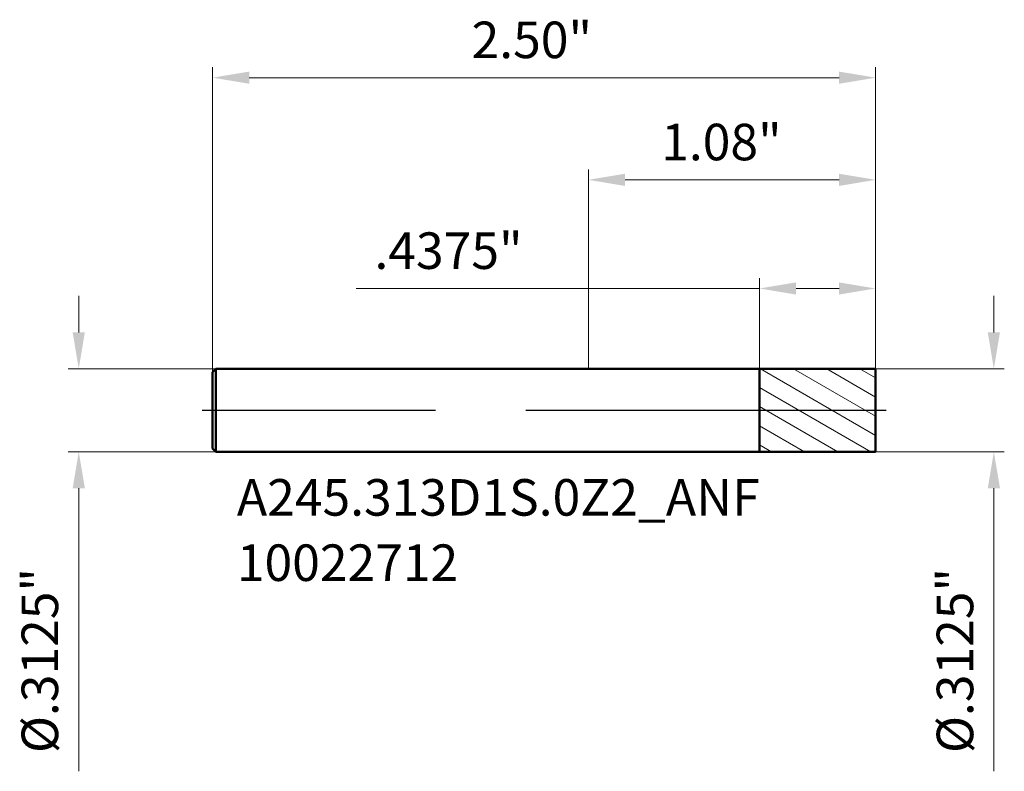
# Model space of a CAD drawing. Units: millimetres. Extents: x -2.14 to 1.57, y -1.36 to 1.47.
import ezdxf

# ---------------------------------------------------------------- set-up
doc = ezdxf.new("R2010")
doc.units = ezdxf.units.MM
doc.header["$MEASUREMENT"] = 0
doc.linetypes.add('CENTER', pattern=[47.5, 22, -8.5, 8.5, -8.5])
for name, color, linetype, lineweight in [('1', 4, 'Continuous', 50), ('2', 7, 'Continuous', 25), ('4', 2, 'CENTER', 25), ('SK1', 4, 'Continuous', 50), ('SK2', 7, 'Continuous', 25), ('SK4', 2, 'CENTER', 25), ('SK6', 5, 'Continuous', 35)]:
    doc.layers.add(name, color=color, linetype=linetype, lineweight=lineweight)
doc.styles.add('Monospac821 BT', font='monos.ttf')
doc.styles.add('STANDARD 3.5', font='monos.ttf', dxfattribs={"height": 3.5})
doc.dimstyles.new('NewStyle', dxfattribs={"dimtxt": 3.5, "dimasz": 3.5, "dimexe": 0.18, "dimexo": 0.0625, "dimgap": 0.09, "dimtad": 1, "dimzin": 0, "dimdsep": 46, "dimtxsty": 'STANDARD 3.5', "dimcen": 0.09, "dimadec": 0, "dimazin": 0, "dimtfac": 1, "dimtdec": 4, "dimtofl": 0, "dimtmove": 0, "dimatfit": 3, "dimfxl": 1, "dimtolj": 1, "dimtzin": 0, "dimarcsym": 0})

# ---------------------------------------------------------------- blocks, each defined once
blk = doc.blocks.new('_U0')
at = {"layer": '2', "color": 7, "linetype": 'Continuous', "lineweight": 18, "ltscale": 0.04}
for p, q in [((0, 0.1562), (0, 0.9086)), ((1.0827, 0.1562), (1.0827, 0.9086)), ((0.1378, 0.8692), (0.9449, 0.8692))]:
    blk.add_line(p, q, dxfattribs=at)
at = {"layer": '2', "color": 7, "lineweight": 18, "ltscale": 0.04}
for points in [[(0.1378, 0.8922), (0.1378, 0.8462), (0, 0.8692)], [(0.9449, 0.8922), (0.9449, 0.8462), (1.0827, 0.8692)]]:
    blk.add_solid(points, dxfattribs=at)
at = {"layer": 'Defpoints', "color": 0, "lineweight": 18, "ltscale": 0.04}
for p in [(1.0827, 0.8692), (0, 0.1562), (1.0827, 0.1562)]:
    blk.add_point(p, dxfattribs=at)
at = {"layer": '2', "color": 7, "ltscale": 0.04, "insert": (0.2742, 1.0807), "char_height": 0.1378, "attachment_point": 1, "style": 'Monospac821 BT'}
blk.add_mtext('\\A1;1.08"', dxfattribs=at)
blk = doc.blocks.new('_U1')
at = {"layer": 'Defpoints', "color": 0, "lineweight": 18, "ltscale": 0.04}
for p in [(-1.4173, 1.2545), (1.0827, 0.1562), (-1.4173, 0.1442)]:
    blk.add_point(p, dxfattribs=at)
at = {"layer": 'SK2', "color": 7, "linetype": 'Continuous', "lineweight": 18, "ltscale": 0.04}
for p, q in [((-1.4173, 0.1442), (-1.4173, 1.2939)), ((1.0827, 0.1562), (1.0827, 1.2939)), ((0.9449, 1.2545), (-1.2795, 1.2545))]:
    blk.add_line(p, q, dxfattribs=at)
at = {"layer": 'SK2', "color": 7, "lineweight": 18, "ltscale": 0.04}
for points in [[(-1.2795, 1.2774), (-1.2795, 1.2315), (-1.4173, 1.2545)], [(0.9449, 1.2774), (0.9449, 1.2315), (1.0827, 1.2545)]]:
    blk.add_solid(points, dxfattribs=at)
at = {"layer": 'SK2', "color": 7, "ltscale": 0.04, "insert": (-0.4408, 1.466), "char_height": 0.1378, "attachment_point": 1, "style": 'Monospac821 BT'}
blk.add_mtext('\\A1;2.50"', dxfattribs=at)
blk = doc.blocks.new('_U2')
at = {"layer": '2', "color": 7, "linetype": 'Continuous', "lineweight": 18, "ltscale": 0.04}
for p, q in [((0.6452, 0.1562), (0.6452, 0.4988)), ((1.0827, 0.1562), (1.0827, 0.4988)), ((0.6452, 0.4595), (-0.876, 0.4595)), ((0.9449, 0.4595), (0.783, 0.4595))]:
    blk.add_line(p, q, dxfattribs=at)
at = {"layer": '2', "color": 7, "lineweight": 18, "ltscale": 0.04}
for points in [[(0.783, 0.4824), (0.783, 0.4365), (0.6452, 0.4595)], [(0.9449, 0.4824), (0.9449, 0.4365), (1.0827, 0.4595)]]:
    blk.add_solid(points, dxfattribs=at)
at = {"layer": 'Defpoints', "color": 0, "lineweight": 18, "ltscale": 0.04}
for p in [(0.6452, 0.4595), (0.6452, 0.1562), (1.0827, 0.1562)]:
    blk.add_point(p, dxfattribs=at)
at = {"layer": '2', "color": 7, "ltscale": 0.04, "insert": (-0.8071, 0.671), "char_height": 0.1378, "attachment_point": 1, "style": 'Monospac821 BT'}
blk.add_mtext('\\A1;.4375"', dxfattribs=at)
blk = doc.blocks.new('_U3')
at = {"layer": 'Defpoints', "color": 0, "lineweight": 18, "ltscale": 0.04}
for p in [(-1.4053, 0.1562), (-1.9222, -0.1562), (-1.4053, -0.1562)]:
    blk.add_point(p, dxfattribs=at)
at = {"layer": 'SK2', "color": 7, "linetype": 'Continuous', "lineweight": 18, "ltscale": 0.04}
for p, q in [((-1.9222, 0.294), (-1.9222, 0.4318)), ((-1.4053, 0.1562), (-1.9616, 0.1562)), ((-1.4053, -0.1562), (-1.9616, -0.1562)), ((-1.9222, -0.294), (-1.9222, -1.3614))]:
    blk.add_line(p, q, dxfattribs=at)
at = {"layer": 'SK2', "color": 7, "lineweight": 18, "ltscale": 0.04}
for points in [[(-1.9452, 0.294), (-1.8992, 0.294), (-1.9222, 0.1562)], [(-1.9452, -0.294), (-1.8992, -0.294), (-1.9222, -0.1562)]]:
    blk.add_solid(points, dxfattribs=at)
at = {"layer": 'SK2', "color": 7, "ltscale": 0.04, "insert": (-2.1378, -1.2926), "char_height": 0.137795, "attachment_point": 1, "rotation": 90, "style": 'Monospac821 BT'}
blk.add_mtext('\\A1;%%c.3125"', dxfattribs=at)
blk = doc.blocks.new('_U4')
at = {"layer": '2', "color": 7, "linetype": 'Continuous', "lineweight": 18, "ltscale": 0.04}
for p, q in [((1.5287, 0.294), (1.5287, 0.4318)), ((1.0827, 0.1562), (1.5681, 0.1562)), ((1.0827, -0.1562), (1.5681, -0.1562)), ((1.5287, -0.294), (1.5287, -1.3614))]:
    blk.add_line(p, q, dxfattribs=at)
at = {"layer": '2', "color": 7, "lineweight": 18, "ltscale": 0.04}
for points in [[(1.5057, 0.294), (1.5517, 0.294), (1.5287, 0.1562)], [(1.5057, -0.294), (1.5517, -0.294), (1.5287, -0.1562)]]:
    blk.add_solid(points, dxfattribs=at)
at = {"layer": 'Defpoints', "color": 0, "lineweight": 18, "ltscale": 0.04}
for p in [(1.0827, 0.1562), (1.0827, -0.1562), (1.5287, -0.1562)]:
    blk.add_point(p, dxfattribs=at)
at = {"layer": '2', "color": 7, "ltscale": 0.04, "insert": (1.3131, -1.2926), "char_height": 0.137795, "attachment_point": 1, "rotation": 90, "style": 'Monospac821 BT'}
blk.add_mtext('\\A1;%%c.3125"', dxfattribs=at)

msp = doc.modelspace()

# ---------------------------------------------------------------- hatches: boundary and pattern name
at = {"layer": '1', "lineweight": 18, "ltscale": 0.04}
h = msp.add_hatch(dxfattribs=at)
h.set_pattern_fill('ANSI31', color=256, scale=0.5, angle=285)
h.set_pattern_definition([(330, (-36.90558, 3.795823), (0.03125, 0.05412659), [])])
h.paths.add_polyline_path([(0.645177, 0.156174), (1.082677, 0.15625), (1.082677, 0), (1.082677, -0.15625), (0.645177, -0.156173)])

# ---------------------------------------------------------------- linework, layer by layer
at = {"layer": '1', "ltscale": 0.04}
for p, q in [((0, 0.15625), (0.645177, 0.15625)), ((0.645177, 0.15625), (0.645177, 0.156174)), ((0.645177, 0.156174), (1.082677, 0.15625)), ((0.645177, -0.156173), (0.645177, 0.156174)), ((1.082677, 0.15625), (1.082677, 0)), ((1.082677, -0.15625), (1.082677, 0)), ((0, -0.15625), (0.645177, -0.15625)), ((0.645177, -0.15625), (0.645177, -0.156173)), ((0.645177, -0.156173), (1.082677, -0.15625))]:
    msp.add_line(p, q, dxfattribs=at)
at = {"layer": '4', "ltscale": 0.04}
msp.add_line((0, 0), (1.122047, 0), dxfattribs=at)
at = {"layer": 'SK1', "ltscale": 0.04}
for p, q in [((-1.417323, 0.14425), (-1.405323, 0.15625)), ((-1.405323, 0.15625), (-1.405323, -0.15625)), ((-1.405323, 0.15625), (0, 0.15625)), ((-1.417323, 0), (-1.417323, 0.14425)), ((-1.417323, 0), (-1.417323, -0.14425)), ((-1.417323, -0.14425), (-1.405323, -0.15625)), ((-1.405323, -0.15625), (0, -0.15625))]:
    msp.add_line(p, q, dxfattribs=at)
at = {"layer": 'SK4', "ltscale": 0.04}
msp.add_line((-1.456693, 0), (1.122047, 0), dxfattribs=at)

# ---------------------------------------------------------------- texts
at = {"layer": 'SK6', "ltscale": 0.04, "insert": (-1.325973, -0.643629), "char_height": 0.13779528, "attachment_point": 7, "line_spacing_factor": 1.072372, "style": 'STANDARD 3.5'}
msp.add_mtext('\\fMonospac821 BT|b0|i0;\\W1.0000;A245.313D1S.0Z2_ANF\\P10022712', dxfattribs=at)

# ---------------------------------------------------------------- dimensions: what is measured, and where the dimension line sits
at = {"layer": '2', "ltscale": 0.04}
dim = msp.add_linear_dim(base=(1.082677, 0.869187), p1=(0, 0.15625), p2=(1.082677, 0.15625), dimstyle='NewStyle', override={"dimtxt": 0.137795, "dimasz": 0.137795, "dimexe": 0.03937, "dimexo": 0, "dimgap": 0.068898, "dimdec": 2, "dimlfac": 1, "dimzin": 4, "dimdsep": 46, "dimlunit": 3, "dimpost": '<>', "dimtxsty": 'Monospac821 BT', "dimsah": 1, "dimse1": 0, "dimse2": 0, "dimsd1": 0, "dimsd2": 0, "dimclrd": 7, "dimclre": 7, "dimclrt": 7, "dimlwd": 18, "dimlwe": 18}, dxfattribs=at)
dim.commit()
dim.dimension.update_dxf_attribs({"geometry": '_U0', "text_midpoint": (0.541338, 1.009403)})
dim = msp.add_linear_dim(base=(0.645177, 0.459455), p1=(1.082677, 0.15625), p2=(0.645177, 0.156174), dimstyle='NewStyle', override={"dimtxt": 0.137795, "dimasz": 0.137795, "dimexe": 0.03937, "dimexo": 0, "dimgap": 0.068898, "dimdec": 4, "dimzin": 4, "dimlunit": 3, "dimpost": '<>', "dimtxsty": 'Monospac821 BT', "dimsah": 1, "dimclrd": 7, "dimclre": 7, "dimclrt": 7, "dimlwd": 18, "dimlwe": 18}, dxfattribs=at)
dim.commit()
dim.dimension.update_dxf_attribs({"geometry": '_U2', "text_midpoint": (-0.491255, 0.459455), "dimtype": 160})
dim = msp.add_linear_dim(base=(1.5287, -0.15625), p1=(1.082677, 0.15625), p2=(1.082677, -0.15625), angle=270, dimstyle='NewStyle', override={"dimtxt": 0.137795, "dimasz": 0.137795, "dimexe": 0.03937, "dimexo": 0, "dimgap": 0.068898, "dimdec": 4, "dimlfac": 1, "dimzin": 4, "dimdsep": 46, "dimlunit": 3, "dimpost": '%%c<>', "dimtxsty": 'Monospac821 BT', "dimsah": 1, "dimse1": 0, "dimse2": 0, "dimsd1": 0, "dimsd2": 0, "dimclrd": 7, "dimclre": 7, "dimclrt": 7, "dimlwd": 18, "dimlwe": 18}, dxfattribs=at)
dim.commit()
dim.dimension.update_dxf_attribs({"geometry": '_U4', "text_midpoint": (1.38645, -0.896644)})
at = {"layer": 'SK2', "ltscale": 0.04}
dim = msp.add_linear_dim(base=(-1.417323, 1.254482), p1=(1.082677, 0.15625), p2=(-1.417323, 0.14425), dimstyle='NewStyle', override={"dimtxt": 0.137795, "dimasz": 0.137795, "dimexe": 0.03937, "dimexo": 0, "dimgap": 0.068898, "dimdec": 2, "dimlfac": 1, "dimzin": 4, "dimdsep": 46, "dimlunit": 3, "dimpost": '<>', "dimtxsty": 'Monospac821 BT', "dimsah": 1, "dimse1": 0, "dimse2": 0, "dimsd1": 0, "dimsd2": 0, "dimclrd": 7, "dimclre": 7, "dimclrt": 7, "dimlwd": 18, "dimlwe": 18}, dxfattribs=at)
dim.commit()
dim.dimension.update_dxf_attribs({"geometry": '_U1', "text_midpoint": (-0.167323, 1.394698)})
dim = msp.add_linear_dim(base=(-1.922191, -0.15625), p1=(-1.405323, 0.15625), p2=(-1.405323, -0.15625), angle=270, dimstyle='NewStyle', override={"dimtxt": 0.137795, "dimasz": 0.137795, "dimexe": 0.03937, "dimexo": 0, "dimgap": 0.068898, "dimdec": 4, "dimlfac": 1, "dimzin": 4, "dimdsep": 46, "dimlunit": 3, "dimpost": '%%c<>', "dimtxsty": 'Monospac821 BT', "dimsah": 1, "dimse1": 0, "dimse2": 0, "dimsd1": 0, "dimsd2": 0, "dimclrd": 7, "dimclre": 7, "dimclrt": 7, "dimlwd": 18, "dimlwe": 18}, dxfattribs=at)
dim.commit()
dim.dimension.update_dxf_attribs({"geometry": '_U3', "text_midpoint": (-2.064441, -0.896644)})

doc.saveas('drawing.dxf')
